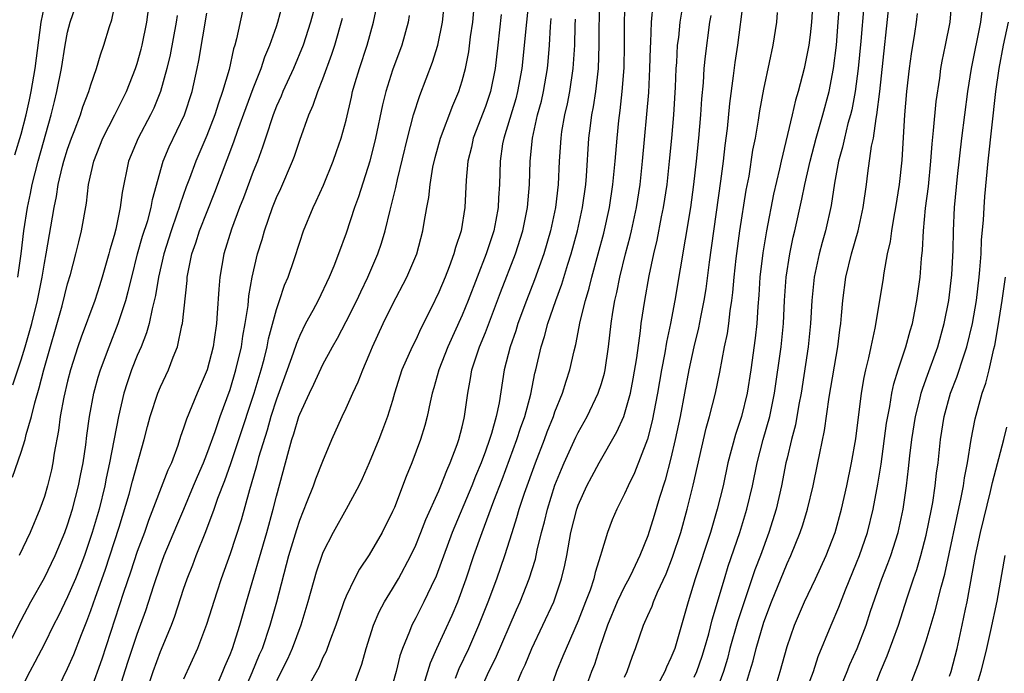
# Model space of a CAD drawing. Units: inches. Extents: x 2499000 to 2502000, y 1476000 to 1479000.
# Drawn here: x 2499277 to 2499362, y 1478881 to 1478937 of the extents above; entities that cross this region are included whole.
import ezdxf

# ---------------------------------------------------------------- set-up
doc = ezdxf.new("R2010")
doc.units = ezdxf.units.IN
doc.header["$MEASUREMENT"] = 0
doc.layers.add('LD24991476_2ft', color=162, linetype='Continuous')

msp = doc.modelspace()

# ---------------------------------------------------------------- linework, layer by layer
at = {"layer": 'LD24991476_2ft'}
for points, elevation in [([(2499345.255, 1478939.255), (2499345.119, 1478937), (2499345, 1478935.891), (2499344.881, 1478935), (2499344.467, 1478933), (2499343.958, 1478931), (2499343.738, 1478930.262), (2499343.451, 1478929), (2499342.485, 1478925), (2499342.35, 1478924.349), (2499341.841, 1478922.159), (2499341.23, 1478919), (2499340.914, 1478917.086), (2499340.659, 1478915), (2499340.559, 1478913.441), (2499340.476, 1478912.476), (2499340.4, 1478911), (2499340.268, 1478909.732), (2499339.883, 1478907), (2499339.559, 1478905), (2499339.076, 1478903), (2499338.56, 1478901.44), (2499337.913, 1478899), (2499337.485, 1478897), (2499336.989, 1478895), (2499336.392, 1478893), (2499335.085, 1478889), (2499334.481, 1478887), (2499333.916, 1478885), (2499333.323, 1478883), (2499333, 1478882.179), (2499332.612, 1478881.388), (2499332.466, 1478881), (2499331.836, 1478879.836)], 7654), ([(2499339.203, 1478879), (2499339.808, 1478881), (2499340.073, 1478881.928), (2499340.333, 1478883), (2499341, 1478885.249), (2499341.665, 1478887), (2499343, 1478890.303), (2499343.32, 1478891), (2499344.121, 1478893), (2499344.35, 1478893.651), (2499344.758, 1478895), (2499345.253, 1478897), (2499345.669, 1478899), (2499345.816, 1478899.816), (2499346.23, 1478901.77), (2499346.646, 1478904.646), (2499347.385, 1478909), (2499347.549, 1478910.451), (2499347.631, 1478911), (2499347.703, 1478911.703), (2499347.8, 1478913), (2499348.077, 1478915), (2499348.568, 1478917), (2499349.13, 1478919), (2499349.564, 1478921), (2499349.856, 1478923), (2499349.969, 1478923.969), (2499350.286, 1478926.286), (2499350.439, 1478927), (2499350.676, 1478928.676), (2499350.752, 1478929), (2499350.992, 1478931), (2499351.961, 1478939.961)], 7648), ([(2499276.236, 1478897.764), (2499277, 1478899.91), (2499277.339, 1478901), (2499277.428, 1478901.428), (2499277.883, 1478903), (2499278.16, 1478904.16), (2499278.543, 1478905.457), (2499278.936, 1478907), (2499280.516, 1478912.516), (2499281, 1478914.426), (2499281.241, 1478915.241), (2499281.713, 1478917), (2499281.954, 1478918.046), (2499282.198, 1478919), (2499282.614, 1478921.386), (2499282.808, 1478923), (2499283.26, 1478925), (2499284.046, 1478927), (2499285.076, 1478929), (2499286.079, 1478931), (2499286.859, 1478933), (2499287, 1478933.431), (2499287.34, 1478934.66), (2499287.424, 1478935), (2499287.83, 1478937), (2499288.072, 1478939)], 7698), ([(2499276.288, 1478905.712), (2499277, 1478907.886), (2499277.339, 1478909), (2499277.905, 1478911), (2499278.393, 1478913), (2499278.797, 1478915), (2499279, 1478916.213), (2499279.154, 1478917), (2499279.831, 1478921), (2499280.04, 1478921.96), (2499280.194, 1478923), (2499280.562, 1478924.562), (2499280.678, 1478925), (2499281, 1478926.045), (2499281.338, 1478927), (2499281.572, 1478927.572), (2499282.1, 1478929), (2499282.305, 1478929.695), (2499282.83, 1478931), (2499283, 1478931.59), (2499283.493, 1478933), (2499283.826, 1478934.174), (2499284.126, 1478935), (2499284.606, 1478936.606), (2499284.801, 1478937.199), (2499285.147, 1478938.853)], 7700), ([(2499276.453, 1478925.547), (2499277, 1478927.333), (2499277.44, 1478929), (2499277.72, 1478930.28), (2499277.866, 1478931), (2499278.199, 1478933), (2499278.713, 1478937), (2499279, 1478938.37)], 7704), ([(2499279.892, 1478879), (2499281, 1478881.261), (2499281.527, 1478882.473), (2499282.181, 1478884.181), (2499282.658, 1478885.342), (2499283, 1478886.248), (2499283.398, 1478887.398), (2499284.247, 1478889.753), (2499285.452, 1478893.452), (2499286.3, 1478896.3), (2499286.585, 1478897.415), (2499287.591, 1478901), (2499287.869, 1478902.131), (2499288.104, 1478903), (2499288.769, 1478905), (2499289, 1478905.555), (2499289.691, 1478907), (2499290.092, 1478908.093), (2499290.466, 1478909), (2499290.842, 1478910.842), (2499290.888, 1478911), (2499291.292, 1478914.708), (2499291.309, 1478915), (2499291.705, 1478917), (2499292.045, 1478917.955), (2499292.367, 1478919), (2499293.68, 1478922.32), (2499295.334, 1478926.666), (2499295.677, 1478927.677), (2499296.374, 1478929.626), (2499297, 1478931.281), (2499297.678, 1478933), (2499297.999, 1478934.001), (2499298.44, 1478935), (2499299, 1478936.61), (2499299.13, 1478937), (2499299.523, 1478938.477)], 7690), ([(2499302.47, 1478939), (2499301.925, 1478937), (2499301.287, 1478935), (2499300.46, 1478933), (2499299.549, 1478931), (2499299.395, 1478930.605), (2499299, 1478929.738), (2499298.711, 1478929), (2499298.044, 1478927), (2499297.798, 1478926.202), (2499297.356, 1478925), (2499297, 1478924.106), (2499296.154, 1478921.846), (2499295.82, 1478921), (2499295.132, 1478919.132), (2499294.476, 1478917), (2499294.115, 1478915), (2499294.021, 1478913.979), (2499293.899, 1478911.899), (2499293.818, 1478911), (2499293.637, 1478909.637), (2499293.535, 1478909), (2499293.034, 1478907), (2499292.175, 1478905), (2499291.243, 1478902.757), (2499291, 1478901.971), (2499290.738, 1478901.262), (2499290.497, 1478900.497), (2499289.94, 1478899), (2499289.643, 1478898.357), (2499287.966, 1478894.033), (2499287.611, 1478893), (2499287, 1478891.336), (2499286.424, 1478889.576), (2499285.826, 1478887.826), (2499283.939, 1478882.061), (2499283, 1478879.427)], 7688), ([(2499287.704, 1478879), (2499288.36, 1478881), (2499289, 1478882.739), (2499289.941, 1478885), (2499290.231, 1478885.769), (2499291, 1478888.108), (2499291.309, 1478889), (2499291.792, 1478890.208), (2499292.085, 1478891), (2499292.917, 1478893.083), (2499293.634, 1478895), (2499293.959, 1478895.959), (2499294.54, 1478897.46), (2499295.071, 1478898.929), (2499295.769, 1478901), (2499297.073, 1478905), (2499297.681, 1478907), (2499297.937, 1478907.937), (2499298.199, 1478909), (2499298.323, 1478909.677), (2499299, 1478912.217), (2499299.269, 1478913), (2499299.691, 1478914.309), (2499299.996, 1478915), (2499300.524, 1478916.524), (2499301, 1478918.009), (2499301.341, 1478919), (2499302.151, 1478921), (2499302.433, 1478921.567), (2499303.054, 1478922.946), (2499303.891, 1478925), (2499304.174, 1478925.826), (2499304.569, 1478927), (2499305, 1478928.542), (2499305.467, 1478930.533), (2499305.564, 1478931), (2499305.789, 1478931.789), (2499306.141, 1478933), (2499306.809, 1478935), (2499307.365, 1478937), (2499307.648, 1478938.352)], 7684), ([(2499293.917, 1478879.917), (2499294.382, 1478881), (2499294.556, 1478881.444), (2499295, 1478882.459), (2499295.207, 1478883), (2499295.841, 1478885), (2499296.41, 1478887), (2499298.169, 1478893), (2499298.722, 1478895), (2499299, 1478896.129), (2499300.059, 1478900.059), (2499300.335, 1478901), (2499300.506, 1478901.494), (2499300.934, 1478903), (2499301, 1478903.186), (2499301.844, 1478905), (2499302.226, 1478905.774), (2499303, 1478907.477), (2499303.815, 1478909), (2499304.25, 1478909.75), (2499305, 1478911.186), (2499305.914, 1478913), (2499306.259, 1478913.741), (2499306.883, 1478915), (2499307.747, 1478917), (2499308.058, 1478917.942), (2499308.365, 1478919), (2499308.79, 1478920.79), (2499308.884, 1478921.116), (2499309.28, 1478922.72), (2499309.42, 1478923.42), (2499310.293, 1478927), (2499310.812, 1478929), (2499311.344, 1478930.656), (2499312.454, 1478933.546), (2499312.909, 1478935), (2499313.321, 1478937), (2499313.516, 1478939)], 7680), ([(2499296.058, 1478879), (2499296.918, 1478880.918), (2499297.542, 1478882.458), (2499297.783, 1478883), (2499298.46, 1478885), (2499299.017, 1478887), (2499300.075, 1478891), (2499300.741, 1478893.259), (2499301, 1478894.061), (2499301.65, 1478895.651), (2499302.178, 1478897), (2499302.391, 1478897.609), (2499303, 1478899.128), (2499303.779, 1478901), (2499304.662, 1478903), (2499305, 1478903.701), (2499305.57, 1478905), (2499306.033, 1478905.968), (2499306.43, 1478907), (2499307, 1478908.3), (2499307.288, 1478909), (2499308.204, 1478911), (2499309, 1478912.642), (2499310.248, 1478915), (2499311.103, 1478917), (2499311.618, 1478919), (2499311.727, 1478919.727), (2499311.949, 1478921), (2499312.123, 1478921.877), (2499312.239, 1478923), (2499312.479, 1478924.479), (2499312.673, 1478925.327), (2499313.122, 1478927), (2499314.184, 1478929.816), (2499314.704, 1478931), (2499315, 1478931.929), (2499315.289, 1478933), (2499315.571, 1478934.429), (2499315.729, 1478935.729), (2499315.911, 1478937), (2499316.095, 1478939)], 7678), ([(2499320.755, 1478939), (2499320.534, 1478937), (2499320.152, 1478933), (2499319.782, 1478931), (2499319.617, 1478930.383), (2499318.584, 1478927), (2499318.491, 1478926.491), (2499318.281, 1478925), (2499318.228, 1478923), (2499318.148, 1478921.851), (2499318.112, 1478921), (2499317.91, 1478919.91), (2499317.722, 1478919), (2499317.076, 1478917), (2499315.522, 1478913), (2499315, 1478911.713), (2499313.773, 1478909), (2499312.981, 1478907), (2499312.554, 1478905.446), (2499312.413, 1478905), (2499312.236, 1478904.236), (2499311.999, 1478903), (2499311.795, 1478902.205), (2499311.425, 1478901), (2499310.666, 1478899), (2499310.182, 1478897.818), (2499309.157, 1478895.157), (2499309, 1478894.786), (2499308.112, 1478893), (2499307, 1478891.056), (2499306.161, 1478889.839), (2499305.717, 1478889), (2499305, 1478887.506), (2499304.799, 1478887), (2499304.331, 1478885.669), (2499304.118, 1478885), (2499303.568, 1478883.568), (2499303.277, 1478882.723), (2499303, 1478882.198), (2499302.644, 1478881.356), (2499301.767, 1478879.766)], 7674), ([(2499311.605, 1478879.605), (2499312.047, 1478881), (2499312.262, 1478881.738), (2499312.812, 1478883), (2499314.134, 1478885.866), (2499314.616, 1478887), (2499315.35, 1478889), (2499316.018, 1478891), (2499316.714, 1478893), (2499317.73, 1478895.73), (2499318.443, 1478897.556), (2499319.728, 1478901), (2499320.029, 1478901.971), (2499320.4, 1478903), (2499320.908, 1478904.908), (2499321.268, 1478906.732), (2499321.342, 1478907), (2499321.802, 1478909), (2499322.1, 1478909.9), (2499322.386, 1478911), (2499323.075, 1478913), (2499323.598, 1478914.403), (2499324.113, 1478916.113), (2499324.401, 1478917), (2499324.945, 1478919), (2499325.375, 1478921), (2499325.652, 1478923), (2499325.714, 1478923.714), (2499325.932, 1478927), (2499326.054, 1478928.054), (2499326.184, 1478929), (2499326.318, 1478929.682), (2499326.511, 1478931), (2499326.74, 1478933), (2499326.822, 1478935), (2499326.828, 1478939)], 7668), ([(2499314.432, 1478880.432), (2499314.746, 1478881.254), (2499315.563, 1478883), (2499316.446, 1478885), (2499317.237, 1478887), (2499317.994, 1478889), (2499318.685, 1478891), (2499319.306, 1478893), (2499319.726, 1478894.274), (2499319.922, 1478895), (2499320.372, 1478896.372), (2499321.316, 1478899), (2499322.091, 1478901), (2499322.332, 1478901.668), (2499322.865, 1478903), (2499323, 1478903.4), (2499323.648, 1478905), (2499323.952, 1478906.048), (2499324.284, 1478907), (2499324.658, 1478908.658), (2499324.801, 1478909.199), (2499325.168, 1478911.168), (2499325.618, 1478913), (2499325.945, 1478914.055), (2499326.169, 1478915), (2499326.726, 1478917), (2499327.206, 1478918.794), (2499327.699, 1478921), (2499328.001, 1478923), (2499328.192, 1478925), (2499328.35, 1478927), (2499328.504, 1478928.504), (2499328.619, 1478929.382), (2499328.798, 1478931), (2499328.955, 1478933.045), (2499328.999, 1478935), (2499329, 1478937), (2499329.041, 1478938.959)], 7666), ([(2499316.422, 1478879), (2499317.313, 1478881), (2499317.864, 1478882.136), (2499319.679, 1478886.321), (2499319.991, 1478887), (2499320.79, 1478889), (2499321.314, 1478890.686), (2499321.476, 1478891.475), (2499321.839, 1478893), (2499322.087, 1478893.913), (2499322.346, 1478895), (2499323, 1478897.059), (2499323.555, 1478898.445), (2499323.794, 1478899), (2499324.796, 1478901.203), (2499325, 1478901.62), (2499325.775, 1478903), (2499326.73, 1478905), (2499327, 1478905.83), (2499327.264, 1478906.736), (2499327.323, 1478907), (2499327.626, 1478909), (2499327.841, 1478911), (2499327.977, 1478911.977), (2499328.148, 1478913), (2499328.321, 1478913.679), (2499328.583, 1478915), (2499329.078, 1478917), (2499329.48, 1478918.52), (2499329.588, 1478919), (2499330.022, 1478921), (2499330.334, 1478923), (2499330.548, 1478925), (2499331.08, 1478930.92), (2499331.186, 1478933), (2499331.228, 1478934.773), (2499331.263, 1478935.263), (2499331.331, 1478937), (2499331.469, 1478938.531)], 7664), ([(2499339.206, 1478938.794), (2499338.733, 1478935), (2499338.501, 1478933.499), (2499338.364, 1478932.363), (2499338.035, 1478929.965), (2499337.83, 1478927.83), (2499337.638, 1478926.362), (2499337.488, 1478925), (2499337.273, 1478923.273), (2499336.287, 1478916.287), (2499336.002, 1478913.997), (2499335.843, 1478913), (2499335.54, 1478911.54), (2499335.369, 1478910.631), (2499334.955, 1478909), (2499334.536, 1478907), (2499333.777, 1478903), (2499333.367, 1478901), (2499333, 1478899.407), (2499332.497, 1478897.503), (2499332.005, 1478896.005), (2499331.546, 1478894.453), (2499331, 1478892.712), (2499330.311, 1478891), (2499329.706, 1478889.706), (2499329.362, 1478889), (2499329, 1478888.328), (2499328.36, 1478887), (2499327.533, 1478885), (2499326.84, 1478883), (2499326.395, 1478881.605), (2499326.158, 1478881), (2499325.422, 1478879)], 7658), ([(2499335, 1478880.515), (2499335.229, 1478881), (2499335.682, 1478882.319), (2499335.892, 1478883), (2499336.258, 1478884.258), (2499336.556, 1478885.445), (2499337.598, 1478889), (2499337.928, 1478890.073), (2499338.941, 1478893), (2499339.548, 1478895), (2499340.027, 1478897), (2499340.434, 1478899), (2499340.948, 1478901), (2499341.508, 1478903), (2499341.915, 1478905), (2499342.483, 1478909), (2499342.687, 1478911), (2499342.782, 1478913), (2499342.929, 1478915), (2499343.243, 1478917), (2499343.537, 1478918.463), (2499343.669, 1478919), (2499344.279, 1478921.721), (2499344.532, 1478923), (2499344.985, 1478925.015), (2499345.511, 1478927), (2499346.092, 1478929), (2499346.623, 1478931), (2499347.017, 1478933), (2499347.251, 1478935), (2499347.42, 1478937), (2499347.524, 1478938.476)], 7652), ([(2499349.609, 1478938.391), (2499349.359, 1478935.36), (2499349.14, 1478933), (2499348.877, 1478931), (2499348.576, 1478929.424), (2499348.471, 1478929), (2499348.255, 1478928.255), (2499347.94, 1478927), (2499347.78, 1478926.22), (2499347.438, 1478925), (2499347.093, 1478923.093), (2499346.81, 1478921.19), (2499346.314, 1478919), (2499346.02, 1478917.98), (2499345.768, 1478917), (2499345.344, 1478915), (2499345.135, 1478913), (2499345.015, 1478911), (2499344.813, 1478909), (2499344.209, 1478905), (2499344.021, 1478904.022), (2499343.718, 1478902.281), (2499343.376, 1478901), (2499343, 1478899.405), (2499342.908, 1478899), (2499342.527, 1478897), (2499342.052, 1478895), (2499341.425, 1478893), (2499340.705, 1478891), (2499340.238, 1478889.762), (2499339.294, 1478887), (2499338.726, 1478885.275), (2499338.082, 1478883), (2499337.865, 1478882.135), (2499337.521, 1478881), (2499337, 1478879.604)], 7650), ([(2499344.495, 1478879), (2499345.271, 1478881), (2499345.694, 1478882.306), (2499346.791, 1478885), (2499347.459, 1478886.54), (2499348.03, 1478888.03), (2499349, 1478890.369), (2499349.25, 1478891), (2499349.946, 1478893), (2499350.436, 1478895), (2499350.836, 1478897.164), (2499351.117, 1478898.883), (2499351.585, 1478902.415), (2499351.677, 1478903), (2499351.858, 1478903.858), (2499352.033, 1478905), (2499352.199, 1478905.801), (2499352.577, 1478907), (2499353.247, 1478909), (2499353.616, 1478910.384), (2499353.804, 1478911), (2499354.198, 1478913), (2499354.478, 1478915), (2499354.6, 1478916.599), (2499354.682, 1478917.318), (2499354.759, 1478919), (2499354.942, 1478920.942), (2499355.184, 1478922.816), (2499355.399, 1478925), (2499355.503, 1478926.497), (2499355.635, 1478927.635), (2499355.861, 1478930.139), (2499356.157, 1478932.157), (2499356.264, 1478933), (2499356.372, 1478933.628), (2499356.663, 1478935), (2499357.054, 1478937), (2499357.213, 1478938.787)], 7644), ([(2499275.502, 1478882.498), (2499277, 1478885.427), (2499277.841, 1478887), (2499279, 1478889.082), (2499279.919, 1478891), (2499280.755, 1478893), (2499281, 1478893.662), (2499281.417, 1478895), (2499281.936, 1478897), (2499282.098, 1478897.902), (2499282.326, 1478899), (2499282.56, 1478900.559), (2499282.653, 1478901.346), (2499282.886, 1478903), (2499283.265, 1478905), (2499283.634, 1478906.366), (2499283.832, 1478907), (2499284.575, 1478909), (2499285.365, 1478911), (2499285.521, 1478911.521), (2499286.009, 1478913), (2499286.228, 1478913.772), (2499286.521, 1478915), (2499287.033, 1478917), (2499287.463, 1478918.537), (2499287.899, 1478919.899), (2499288.193, 1478921), (2499288.305, 1478921.695), (2499289.233, 1478925), (2499289.761, 1478926.238), (2499291.068, 1478929), (2499291.723, 1478931), (2499292.174, 1478933), (2499292.314, 1478933.686), (2499293, 1478937.769)], 7694), ([(2499276.696, 1478915), (2499277.004, 1478917.004), (2499277.239, 1478919), (2499277.53, 1478921), (2499277.787, 1478922.213), (2499277.935, 1478923), (2499278.45, 1478925), (2499279.593, 1478929), (2499279.855, 1478930.145), (2499280.071, 1478931), (2499280.459, 1478933), (2499280.784, 1478935), (2499281, 1478936.13), (2499281.225, 1478937), (2499281.68, 1478938.32)], 7702), ([(2499290.429, 1478937.571), (2499290.362, 1478937), (2499289.828, 1478934.172), (2499289.539, 1478933), (2499289.001, 1478931), (2499288.433, 1478929.567), (2499288.155, 1478929), (2499287.065, 1478927), (2499286.238, 1478925), (2499285.693, 1478922.307), (2499285.534, 1478921), (2499285.148, 1478919.148), (2499285, 1478918.594), (2499284.634, 1478917.366), (2499284.545, 1478917), (2499283.967, 1478915), (2499283.737, 1478914.263), (2499283.334, 1478913), (2499282.171, 1478909.829), (2499281.89, 1478909), (2499281.254, 1478907), (2499281, 1478906.048), (2499280.666, 1478904.666), (2499280.356, 1478903), (2499280.212, 1478901.788), (2499279.839, 1478899.839), (2499279.726, 1478899), (2499279.597, 1478898.403), (2499279.269, 1478897), (2499279, 1478896.101), (2499278.604, 1478895), (2499277.764, 1478893), (2499276.833, 1478891)], 7696), ([(2499296.072, 1478937.928), (2499295.559, 1478935.559), (2499295.407, 1478935), (2499295.299, 1478934.7), (2499294.911, 1478932.911), (2499294.36, 1478931), (2499293.997, 1478930.003), (2499293.683, 1478929), (2499293, 1478927.23), (2499292.05, 1478925), (2499291.495, 1478923.495), (2499291.216, 1478922.783), (2499290.692, 1478921.308), (2499290.617, 1478921), (2499290.424, 1478920.424), (2499289.914, 1478919), (2499289.279, 1478917), (2499288.833, 1478915), (2499288.578, 1478913.422), (2499288.276, 1478912.276), (2499288.015, 1478911), (2499287.804, 1478910.196), (2499287.327, 1478909), (2499287, 1478908.235), (2499286.517, 1478907), (2499286.122, 1478905.878), (2499285.849, 1478905), (2499285.374, 1478903), (2499284.617, 1478899), (2499284.325, 1478897.675), (2499284.198, 1478897), (2499283.705, 1478895), (2499283.126, 1478893), (2499282.442, 1478891), (2499282.047, 1478889.953), (2499281.665, 1478889), (2499281, 1478887.435), (2499280.202, 1478885.798), (2499279.791, 1478885), (2499279, 1478883.393), (2499278.184, 1478881.816), (2499277.74, 1478881), (2499277, 1478879.546)], 7692), ([(2499310.429, 1478937.571), (2499310.335, 1478937), (2499309.805, 1478935), (2499309, 1478932.84), (2499308.411, 1478931), (2499308.134, 1478929.866), (2499307.546, 1478927), (2499307.043, 1478925), (2499306.073, 1478921.927), (2499305.732, 1478921), (2499305, 1478918.791), (2499304.355, 1478917), (2499303.942, 1478915.942), (2499303.552, 1478915), (2499302.58, 1478913), (2499302.121, 1478912.121), (2499301.509, 1478911), (2499301, 1478909.98), (2499300.712, 1478909.288), (2499300.447, 1478908.447), (2499299.932, 1478907), (2499299, 1478904.478), (2499298.523, 1478903), (2499298.192, 1478901.807), (2499297.463, 1478899.463), (2499297.279, 1478898.721), (2499296.832, 1478897.168), (2499296.664, 1478896.664), (2499295.948, 1478894.052), (2499295, 1478891.137), (2499294.236, 1478889), (2499293.855, 1478887.854), (2499292.957, 1478885.043), (2499292.183, 1478883), (2499291, 1478880.356)], 7682), ([(2499318.354, 1478937.646), (2499318.083, 1478935), (2499317.857, 1478933), (2499317.436, 1478931), (2499317, 1478929.724), (2499315.95, 1478927), (2499315.794, 1478926.206), (2499315.484, 1478925), (2499315.351, 1478923.351), (2499315.237, 1478921), (2499314.904, 1478919), (2499314.432, 1478917.568), (2499314.297, 1478917), (2499313.892, 1478915.891), (2499313.544, 1478915), (2499313, 1478913.712), (2499312.32, 1478912.32), (2499311.435, 1478910.565), (2499311, 1478909.607), (2499310.7, 1478909), (2499309.816, 1478907), (2499309.173, 1478905), (2499309, 1478904.377), (2499308.574, 1478903), (2499308.148, 1478901.852), (2499307.812, 1478901), (2499306.992, 1478899), (2499306.382, 1478897.618), (2499306.084, 1478897), (2499305.013, 1478895), (2499303.899, 1478893), (2499303, 1478891.263), (2499302.899, 1478891), (2499302.428, 1478889.572), (2499301.703, 1478887), (2499301.094, 1478885), (2499300.352, 1478883), (2499299.935, 1478882.065), (2499299, 1478880.198)], 7676), ([(2499319.54, 1478879.54), (2499320.144, 1478881), (2499320.418, 1478881.582), (2499320.999, 1478883), (2499321.961, 1478885), (2499322.891, 1478887), (2499323.575, 1478889), (2499323.842, 1478890.158), (2499324.014, 1478891), (2499324.378, 1478893), (2499324.878, 1478895), (2499325, 1478895.344), (2499325.741, 1478897), (2499326.176, 1478897.824), (2499326.807, 1478899), (2499328.339, 1478901.661), (2499328.929, 1478903), (2499329, 1478903.198), (2499329.504, 1478905), (2499329.752, 1478906.248), (2499330.055, 1478908.055), (2499330.378, 1478910.378), (2499330.44, 1478911), (2499330.739, 1478913), (2499331.126, 1478915.126), (2499331.529, 1478917), (2499331.813, 1478918.187), (2499332.192, 1478920.192), (2499332.36, 1478921), (2499332.658, 1478923), (2499332.879, 1478925), (2499333.067, 1478927), (2499333.234, 1478929), (2499333.388, 1478931.388), (2499333.46, 1478933), (2499333.502, 1478933.502), (2499333.575, 1478935), (2499333.662, 1478935.662), (2499333.798, 1478937), (2499333.972, 1478938.028)], 7662), ([(2499336.433, 1478937.568), (2499336.321, 1478937), (2499335.936, 1478934.063), (2499335.843, 1478933), (2499335.762, 1478931.762), (2499335.63, 1478930.37), (2499335.541, 1478929), (2499335.373, 1478927), (2499335.178, 1478925), (2499334.954, 1478923), (2499334.682, 1478921), (2499333.337, 1478913), (2499332.955, 1478911), (2499332.607, 1478909.393), (2499332.467, 1478908.467), (2499332.182, 1478907), (2499331.837, 1478905), (2499331.381, 1478902.619), (2499330.974, 1478901.026), (2499329.867, 1478898.134), (2499329.306, 1478897), (2499329, 1478896.307), (2499328.321, 1478895), (2499327.932, 1478894.068), (2499327.524, 1478893), (2499327, 1478891.282), (2499326.931, 1478891), (2499326.461, 1478889.539), (2499326.345, 1478889), (2499326.021, 1478888.021), (2499325.638, 1478887), (2499325, 1478885.376), (2499323.952, 1478883), (2499323.686, 1478882.314), (2499323.129, 1478881), (2499322.07, 1478877.93)], 7660), ([(2499329, 1478880.501), (2499329.226, 1478881), (2499329.67, 1478882.33), (2499329.943, 1478883), (2499330.636, 1478885), (2499330.757, 1478885.243), (2499331, 1478885.822), (2499331.368, 1478886.632), (2499331.49, 1478887), (2499331.837, 1478887.837), (2499332.575, 1478889.425), (2499333.141, 1478890.859), (2499333.839, 1478893), (2499334.398, 1478895), (2499334.918, 1478897.082), (2499336.03, 1478901.97), (2499336.333, 1478903), (2499336.842, 1478905), (2499337.203, 1478906.797), (2499337.618, 1478909), (2499337.861, 1478910.139), (2499337.98, 1478911), (2499338.089, 1478912.089), (2499338.238, 1478913), (2499338.322, 1478913.677), (2499338.431, 1478915), (2499338.609, 1478916.609), (2499338.929, 1478919), (2499339.485, 1478922.515), (2499339.724, 1478923.724), (2499340.061, 1478925.939), (2499340.272, 1478927), (2499340.541, 1478928.542), (2499340.653, 1478929.347), (2499341, 1478931.221), (2499341.501, 1478933.501), (2499341.813, 1478935), (2499342.115, 1478937), (2499342.187, 1478937.813)], 7656), ([(2499342.139, 1478880.139), (2499342.401, 1478881), (2499343, 1478883.145), (2499343.649, 1478885), (2499344.52, 1478887), (2499345.461, 1478889), (2499346.371, 1478891), (2499347.146, 1478893), (2499347.707, 1478895), (2499348.155, 1478897), (2499348.564, 1478899), (2499348.927, 1478901.073), (2499349.413, 1478905), (2499349.64, 1478906.361), (2499349.783, 1478907), (2499350.052, 1478908.052), (2499350.246, 1478909), (2499350.603, 1478910.603), (2499351.273, 1478914.727), (2499351.36, 1478915.361), (2499351.665, 1478917), (2499351.91, 1478918.09), (2499352.02, 1478919), (2499352.225, 1478920.224), (2499352.375, 1478921), (2499352.697, 1478923), (2499352.917, 1478925.083), (2499353.163, 1478929), (2499353.329, 1478931), (2499353.554, 1478933), (2499353.732, 1478934.268), (2499354.018, 1478936.018), (2499354.16, 1478937), (2499354.254, 1478937.746)], 7646), ([(2499347.346, 1478879), (2499348.181, 1478881), (2499348.406, 1478881.594), (2499349.033, 1478883), (2499349.808, 1478885), (2499350.198, 1478886.198), (2499351.172, 1478889), (2499351.69, 1478890.309), (2499351.934, 1478891), (2499352.57, 1478893), (2499353.012, 1478895), (2499353.308, 1478897), (2499353.482, 1478898.518), (2499353.587, 1478899.587), (2499353.756, 1478901), (2499354.076, 1478903), (2499354.45, 1478904.45), (2499354.572, 1478905), (2499354.667, 1478905.333), (2499355, 1478906.226), (2499355.989, 1478909), (2499356.548, 1478911), (2499356.935, 1478913), (2499357.193, 1478915.193), (2499357.316, 1478917.316), (2499357.349, 1478919), (2499357.441, 1478921), (2499357.694, 1478923.694), (2499358.063, 1478927), (2499358.579, 1478931), (2499358.888, 1478933), (2499359.694, 1478937), (2499359.845, 1478938.155)], 7642), ([(2499285.444, 1478879.444), (2499286.194, 1478881.805), (2499287, 1478884.234), (2499287.727, 1478886.273), (2499288.42, 1478888.419), (2499289, 1478890.114), (2499289.334, 1478891), (2499290.404, 1478893.595), (2499291.01, 1478894.99), (2499291.861, 1478897), (2499292.187, 1478897.813), (2499292.705, 1478899), (2499293, 1478899.749), (2499293.706, 1478901.706), (2499294.145, 1478903), (2499295, 1478905.307), (2499295.507, 1478907), (2499295.973, 1478909), (2499296.098, 1478909.902), (2499296.313, 1478911), (2499296.553, 1478912.553), (2499296.623, 1478913.378), (2499296.91, 1478915), (2499297.377, 1478917), (2499297.754, 1478918.247), (2499297.96, 1478919), (2499298.648, 1478921), (2499299, 1478921.872), (2499299.364, 1478922.636), (2499300.387, 1478925), (2499300.552, 1478925.448), (2499301, 1478926.825), (2499301.781, 1478929), (2499302.168, 1478929.833), (2499302.559, 1478931), (2499303, 1478932.104), (2499303.772, 1478934.228), (2499304.023, 1478935), (2499304.682, 1478937.318)], 7686), ([(2499305.38, 1478879), (2499306.361, 1478881.639), (2499306.724, 1478883), (2499307.352, 1478885), (2499307.842, 1478886.158), (2499308.301, 1478887), (2499309, 1478888.135), (2499309.51, 1478889), (2499310.58, 1478891), (2499311, 1478891.884), (2499311.454, 1478893), (2499311.884, 1478894.116), (2499313, 1478896.579), (2499313.176, 1478897), (2499313.667, 1478898.333), (2499313.973, 1478899), (2499314.563, 1478900.563), (2499314.712, 1478901), (2499315, 1478902.105), (2499315.162, 1478902.838), (2499315.211, 1478903), (2499315.484, 1478905), (2499315.733, 1478906.267), (2499315.845, 1478907), (2499316.231, 1478908.231), (2499316.498, 1478909), (2499317, 1478910.233), (2499318.314, 1478913.685), (2499319.604, 1478917), (2499320.236, 1478919), (2499320.643, 1478921), (2499320.817, 1478923), (2499320.874, 1478925), (2499321.058, 1478927), (2499321.503, 1478929), (2499321.827, 1478930.173), (2499322.013, 1478931), (2499322.349, 1478933), (2499322.405, 1478933.595), (2499322.52, 1478935), (2499322.617, 1478936.617), (2499322.684, 1478937.317)], 7672), ([(2499324.745, 1478937.255), (2499324.712, 1478936.713), (2499324.67, 1478935), (2499324.538, 1478933), (2499324.245, 1478931), (2499324.05, 1478929.95), (2499323.824, 1478929), (2499323.575, 1478927.575), (2499323.494, 1478927), (2499323.362, 1478925), (2499323.265, 1478923), (2499323.035, 1478921), (2499322.619, 1478919), (2499322.039, 1478917), (2499321.238, 1478914.762), (2499320.542, 1478913), (2499319.8, 1478911), (2499319.617, 1478910.383), (2499319.133, 1478909), (2499318.626, 1478907), (2499318.178, 1478904.178), (2499317.931, 1478903), (2499317.528, 1478901.528), (2499317.36, 1478901), (2499317, 1478899.994), (2499316.627, 1478899), (2499316.15, 1478897.85), (2499315.827, 1478897), (2499314.155, 1478893), (2499312.768, 1478889.232), (2499312.328, 1478888.328), (2499311.71, 1478887), (2499311, 1478885.634), (2499310.651, 1478885), (2499310.452, 1478884.452), (2499309.846, 1478883), (2499309.633, 1478882.367), (2499309.319, 1478881), (2499309, 1478879.877)], 7670), ([(2499350.291, 1478879), (2499351.054, 1478881), (2499351.645, 1478882.355), (2499352.615, 1478885), (2499353.362, 1478887.362), (2499353.901, 1478889), (2499354.19, 1478889.809), (2499354.53, 1478891), (2499355, 1478892.765), (2499355.464, 1478895), (2499355.567, 1478895.567), (2499355.781, 1478897), (2499355.889, 1478898.111), (2499356.017, 1478899), (2499356.231, 1478901), (2499356.551, 1478903), (2499357.089, 1478905), (2499357.622, 1478906.378), (2499358.224, 1478908.224), (2499358.497, 1478909), (2499358.989, 1478911), (2499359.322, 1478913), (2499359.561, 1478915), (2499359.621, 1478915.621), (2499359.719, 1478917), (2499359.773, 1478918.227), (2499359.92, 1478919.92), (2499359.977, 1478921), (2499360.052, 1478921.948), (2499360.343, 1478925), (2499361.009, 1478931), (2499361.28, 1478933), (2499361.664, 1478935), (2499362.1, 1478937)], 7640), ([(2499353.511, 1478879.511), (2499354.067, 1478881), (2499354.345, 1478881.655), (2499355, 1478883.653), (2499355.777, 1478886.223), (2499356.277, 1478888.278), (2499356.594, 1478889.406), (2499358.018, 1478896.018), (2499358.199, 1478897), (2499358.294, 1478897.706), (2499358.563, 1478899), (2499358.884, 1478901), (2499359.206, 1478902.794), (2499359.823, 1478905), (2499360.146, 1478905.854), (2499360.429, 1478907), (2499360.823, 1478908.823), (2499360.9, 1478909.1), (2499361.2, 1478910.8), (2499361.551, 1478913), (2499361.829, 1478915)], 7638), ([(2499357, 1478880.598), (2499357.142, 1478881), (2499357.664, 1478883), (2499358.105, 1478885), (2499358.385, 1478886.385), (2499358.528, 1478887), (2499359.255, 1478891), (2499359.684, 1478893), (2499360.536, 1478896.536), (2499360.703, 1478897.297), (2499361.683, 1478901), (2499361.936, 1478902.064)], 7636), ([(2499361.782, 1478891), (2499361.077, 1478887.077), (2499360.547, 1478884.547), (2499360.191, 1478883), (2499359.706, 1478881), (2499359.079, 1478878.921)], 7634)]:
    msp.add_lwpolyline(points, dxfattribs=dict(at, elevation=elevation))

doc.saveas('drawing.dxf')
